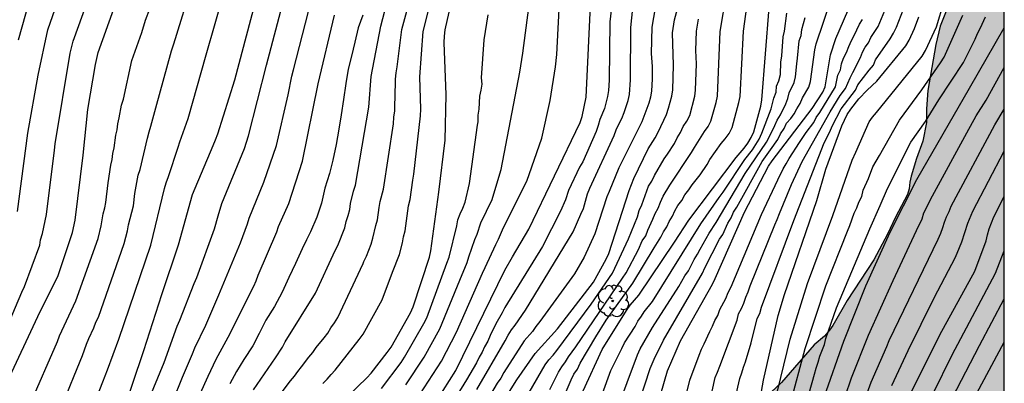
# Model space of a CAD drawing. Units: metres. Extents: x 588344 to 588694, y 4789789 to 4790040.
# Drawn here: x 588620 to 588694, y 4789842 to 4789869 of the extents above; entities that cross this region are included whole.
import ezdxf

# ---------------------------------------------------------------- set-up
doc = ezdxf.new("R2010")
doc.units = ezdxf.units.M
for name, color, linetype in [('010106', 9, 'Continuous'), ('020104', 34, 'Continuous'), ('100106', 63, 'Continuous'), ('100202', 3, 'Continuous'), ('990504', 63, 'Continuous')]:
    doc.layers.add(name, color=color, linetype=linetype)
doc.layers.add('020105', color=24, linetype='Continuous', lineweight=30)

# ---------------------------------------------------------------- blocks, each defined once
blk = doc.blocks.new('ARBOL')
blk.add_circle((0, 0), 0.0587)
for centre, radius, start, end in [((-0.564, 0.381), 0.532, 92.28, 254.58), ((-0.28, 0.855), 0.3, 359.28777, 173.60777), ((0.097, 0.97), 0.21, 23.15651, 160.46651), ((0.438, 0.881), 0.24, 301.57804, 139.32804), ((-0.091, 0.321), 0.12, 119.14, 310.56), ((0.656, 0.288), 0.443, 319.85562, 114.76562), ((0.819, -0.249), 0.383, 235.52754, 62.02753), ((-0.556, -0.339), 0.555, 142.64, 266.54), ((-0.039, -0.384), 0.21, 189.64, 323.88), ((0.299, -0.624), 0.532, 224.67, 0.24), ((-0.301, -0.676), 0.45, 213.78, 295.32)]:
    blk.add_arc(centre, radius, start, end)

msp = doc.modelspace()

# ---------------------------------------------------------------- hatches: boundary and pattern name
at = {"layer": '990504'}
msp.add_hatch(color=256, dxfattribs=at).paths.add_polyline_path([(588693.88, 4789815.348), (588693.882, 4789880.519), (588693.529, 4789880.036), (588692.769, 4789878.796), (588692.289, 4789877.476), (588691.8, 4789875.053), (588691.68, 4789874.645), (588691.504, 4789874.213), (588690.608, 4789872.669), (588689.056, 4789868.765), (588688.736, 4789867.389), (588688.144, 4789863.925), (588688.04, 4789862.541), (588688.04, 4789861.525), (588687.752, 4789860.109), (588687.296, 4789858.821), (588686.888, 4789857.501), (588686.792, 4789857.045), (588686.744, 4789856.549), (588686.616, 4789856.125), (588685.712, 4789854.421), (588685.104, 4789853.125), (588684.072, 4789851.205), (588682.08, 4789848.158), (588680.992, 4789846.262), (588680.752, 4789845.918), (588680.368, 4789845.47), (588679.592, 4789844.806), (588677.144, 4789841.982), (588676.36, 4789841.254), (588675.576, 4789840.662), (588673.72, 4789839.334), (588671.544, 4789838.142), (588669.928, 4789837.118), (588669.048, 4789836.798), (588668.624, 4789836.686), (588667.568, 4789835.998), (588665.52, 4789834.566), (588663.152, 4789833.118), (588661.616, 4789832.046), (588661.328, 4789831.798), (588661.072, 4789831.51), (588660.616, 4789830.75), (588659.872, 4789829.159), (588659.752, 4789828.751), (588659.712, 4789826.999), (588659.472, 4789826.631), (588659.096, 4789826.487), (588658.944, 4789826.103), (588658.832, 4789824.287), (588658.648, 4789823.359), (588658.504, 4789822.863), (588657.624, 4789820.471), (588656.256, 4789817.079), (588656.072, 4789816.751), (588655.744, 4789816.367), (588655.352, 4789816.047), (588654.904, 4789815.791), (588654.4, 4789815.623), (588653.888, 4789815.559), (588652.888, 4789815.591), (588652.024, 4789815.831), (588651.184, 4789816.223), (588650.512, 4789816.639), (588650.024, 4789817.279), (588648.96, 4789819.159), (588648.696, 4789819.495), (588648.289, 4789819.783), (588647.097, 4789819.815), (588646.737, 4789819.783), (588646.353, 4789819.655), (588645.961, 4789819.423), (588645.001, 4789818.335), (588643.433, 4789816.319), (588642.889, 4789815.479), (588642.697, 4789815.127), (588642.153, 4789813.695), (588641.361, 4789811.455), (588641.001, 4789810.167), (588640.681, 4789809.376), (588640.433, 4789809.048), (588640.049, 4789808.688), (588639.449, 4789807.968), (588638.433, 4789807.128), (588637.017, 4789805.256), (588636.425, 4789804.376), (588634.873, 4789802.8), (588634.577, 4789802.568), (588633.833, 4789802.264), (588632.929, 4789802.024), (588631.921, 4789801.976), (588630.193, 4789802.232), (588629.337, 4789802.232), (588628.849, 4789802.128), (588628.505, 4789801.944), (588628.169, 4789801.704), (588627.809, 4789801.376), (588627.561, 4789801), (588627.401, 4789800.544), (588627.329, 4789800.104), (588627.321, 4789799.6), (588627.377, 4789799.152), (588627.689, 4789798.448), (588627.897, 4789798.08), (588628.361, 4789797.504), (588628.609, 4789797.256), (588629.665, 4789796.664), (588630.481, 4789796.08), (588631.88, 4789795.32), (588632.088, 4789795.064), (588632.128, 4789791.368), (588632.272, 4789791.12), (588633.427, 4789790.215), (588640.511, 4789790.215), (588641.56, 4789790.872), (588642.512, 4789791.384), (588642.936, 4789791.6), (588643.856, 4789791.928), (588646.712, 4789792.68), (588647.888, 4789792.752), (588648.688, 4789792.752), (588649.136, 4789792.68), (588649.544, 4789792.416), (588649.8, 4789792.12), (588650.2, 4789791.464), (588650.4, 4789791.032), (588650.648, 4789790.656), (588650.992, 4789790.36), (588651.225, 4789790.215), (588656.172, 4789790.215), (588657.648, 4789790.872), (588658.712, 4789791.496), (588659.832, 4789792.056), (588660.528, 4789792.328), (588661.36, 4789792.568), (588661.784, 4789792.648), (588662.496, 4789792.704), (588666.471, 4789792.711), (588666.839, 4789792.799), (588667.735, 4789793.719), (588668.271, 4789794.407), (588668.463, 4789794.839), (588668.599, 4789795.319), (588668.631, 4789797.215), (588668.623, 4789797.743), (588668.375, 4789798.735), (588668.232, 4789799.743), (588668.232, 4789800.199), (588668.288, 4789800.615), (588668.512, 4789801.399), (588668.744, 4789801.783), (588669.064, 4789802.199), (588669.248, 4789802.647), (588669.296, 4789803.647), (588669.32, 4789806.591), (588669.048, 4789808.087), (588668.792, 4789810.087), (588668.736, 4789811.231), (588668.784, 4789811.807), (588669.152, 4789812.695), (588669.584, 4789813.479), (588669.864, 4789813.807), (588670.216, 4789814.095), (588670.632, 4789814.359), (588671.632, 4789814.831), (588674.04, 4789815.863), (588675.04, 4789816.391), (588675.376, 4789816.439), (588676.456, 4789816.439), (588676.928, 4789816.335), (588677.344, 4789816.119), (588678.072, 4789815.223), (588678.616, 4789814.703), (588679.991, 4789813.607), (588681.311, 4789812.807), (588681.607, 4789812.551), (588682.255, 4789812.423), (588683.391, 4789812.423), (588684.031, 4789812.494), (588685.319, 4789812.83), (588686.447, 4789813.174), (588688.055, 4789813.478), (588689.991, 4789813.966), (588691.271, 4789814.23), (588693.295, 4789815.046)])

# ---------------------------------------------------------------- linework, layer by layer
at = {"layer": '010106', "flags": 128}
msp.add_lwpolyline([(588343.89, 4789790.221), (588693.88, 4789790.214), (588693.885, 4790040.207), (588343.895, 4790040.214)], close=True, dxfattribs=at)
at = {"layer": '020104', "flags": 128}
for points, elevation in [([(588618.11, 4789844.269), (588620.024, 4789848.77), (588620.236, 4789849.19), (588621.376, 4789852.303), (588621.435, 4789852.701), (588621.583, 4789853.178), (588621.89, 4789854.6), (588622.491, 4789859.45), (588622.534, 4789859.922), (588623.656, 4789866.733), (588623.885, 4789867.647), (588626.603, 4789875.141)], 351), ([(588637.444, 4789841.438), (588639.108, 4789843.847), (588639.617, 4789844.644), (588639.838, 4789845.049), (588642.109, 4789848.69), (588643.582, 4789851.896), (588643.782, 4789852.276), (588644.313, 4789853.617), (588644.422, 4789854.093), (588644.575, 4789854.533), (588644.69, 4789854.982), (588644.748, 4789855.431), (588644.975, 4789856.364), (588645.121, 4789856.819), (588646.107, 4789862.68), (588646.298, 4789864.981), (588647.022, 4789868.763), (588648.599, 4789874.829)], 361), ([(588618.943, 4789842.005), (588621.227, 4789846.938), (588622.754, 4789850.017), (588623.836, 4789853.269), (588624.038, 4789854.19), (588624.642, 4789859.076), (588624.987, 4789862.497), (588625.566, 4789865.894), (588625.77, 4789866.792), (588628.121, 4789873.382)], 352), ([(588619.538, 4789823.539), (588624.432, 4789832.171), (588624.669, 4789832.611), (588625.759, 4789835.177), (588627.481, 4789839.266), (588629.202, 4789844.4), (588630.562, 4789848.6), (588631.822, 4789852.323), (588632.862, 4789856.114), (588634.407, 4789859.794), (588634.601, 4789860.217), (588634.772, 4789860.664), (588636.036, 4789864.72), (588638.452, 4789873.825)], 356), ([(588654.617, 4789838.01), (588657.245, 4789842.196), (588658.624, 4789844.172), (588660.304, 4789846.006), (588663.006, 4789849.524), (588663.968, 4789851.253), (588664.158, 4789851.684), (588665.696, 4789856.416), (588666.028, 4789857.318), (588667.12, 4789859.534), (588667.638, 4789860.373), (588667.87, 4789860.805), (588668.495, 4789862.137), (588668.653, 4789862.592), (588668.904, 4789863.514), (588668.963, 4789863.989), (588669.017, 4789865.833), (588668.951, 4789868.259), (588669.098, 4789869.228), (588669.987, 4789872.55)], 372), ([(588619.678, 4789820.962), (588620.757, 4789822.56), (588623.583, 4789827.667), (588625.634, 4789831.578), (588625.988, 4789832.28), (588627.928, 4789836.687), (588630.721, 4789843.494), (588631.7, 4789846.225), (588631.916, 4789846.669), (588632.997, 4789849.42), (588633.199, 4789849.869), (588634.514, 4789853.541), (588634.797, 4789854.513), (588635.069, 4789855.429), (588636.765, 4789859.581), (588637.082, 4789860.522), (588638.433, 4789865.835), (588640.082, 4789872.112)], 357), ([(588619.772, 4789867.732), (588620.931, 4789871.854)], 349), ([(588622.328, 4789838.465), (588623.956, 4789842.495), (588624.603, 4789844.008), (588624.894, 4789844.86), (588625.063, 4789845.281), (588625.456, 4789846.1), (588625.595, 4789846.521), (588625.786, 4789846.903), (588627.715, 4789852.435), (588627.97, 4789853.39), (588628.052, 4789853.839), (588628.417, 4789855.266), (588628.521, 4789856.185), (588628.774, 4789857.569), (588628.922, 4789857.984), (588629.487, 4789860.355), (588629.596, 4789860.817), (588629.741, 4789861.243), (588630.11, 4789862.626), (588631.285, 4789866.918), (588631.47, 4789867.44), (588632.893, 4789872.079)], 354), ([(588638.424, 4789839.741), (588640.233, 4789842.103), (588640.533, 4789842.451), (588640.774, 4789842.818), (588641.065, 4789843.161), (588641.611, 4789843.899), (588641.906, 4789844.247), (588642.162, 4789844.608), (588642.77, 4789845.33), (588643.034, 4789845.703), (588643.266, 4789846.088), (588643.536, 4789846.472), (588643.79, 4789846.879), (588645.692, 4789850.921), (588645.745, 4789851.086), (588645.937, 4789851.479), (588646.29, 4789852.383), (588646.427, 4789852.823), (588646.645, 4789853.777), (588646.777, 4789854.219), (588646.886, 4789855.125), (588646.976, 4789855.582), (588647.215, 4789856.502), (588647.974, 4789861.432), (588648.002, 4789861.923), (588648.06, 4789862.409), (588648.09, 4789863.868), (588648.121, 4789864.312), (588648.113, 4789864.78), (588648.162, 4789865.244), (588648.246, 4789865.718), (588648.605, 4789868.512), (588649.49, 4789871.835)], 362), ([(588648.907, 4789841.811), (588650.282, 4789843.878), (588651.466, 4789846.023), (588652.949, 4789849.666), (588653.5, 4789850.993), (588653.635, 4789851.432), (588654.091, 4789852.719), (588654.263, 4789853.123), (588654.529, 4789853.979), (588655.378, 4789855.734), (588655.525, 4789856.173), (588656.058, 4789857.997), (588657.473, 4789865.31), (588657.695, 4789866.744), (588658.399, 4789872.102)], 366), ([(588666.067, 4789839.355), (588667.263, 4789843.038), (588667.63, 4789843.916), (588668.07, 4789844.746), (588668.261, 4789845.174), (588671.207, 4789850.189), (588671.377, 4789850.607), (588672.472, 4789852.758), (588672.73, 4789853.116), (588673.105, 4789853.95), (588673.351, 4789854.357), (588673.526, 4789854.793), (588673.767, 4789855.167), (588675.688, 4789858.602), (588676.32, 4789859.46), (588676.863, 4789860.248), (588677.073, 4789860.674), (588677.325, 4789861.062), (588677.524, 4789861.462), (588677.826, 4789861.814), (588678.099, 4789862.175), (588678.283, 4789862.563), (588678.545, 4789862.948), (588678.706, 4789863.39), (588679.183, 4789864.177), (588679.31, 4789864.603), (588679.643, 4789866.977), (588679.745, 4789867.429), (588681.394, 4789872.34)], 379), ([(588642.671, 4789841.898), (588642.984, 4789842.236), (588643.279, 4789842.596), (588643.587, 4789842.923), (588645.4, 4789845.209), (588645.679, 4789845.611), (588647.13, 4789848.207), (588647.908, 4789850.276), (588648.417, 4789851.593), (588648.648, 4789852.473), (588648.727, 4789852.925), (588648.836, 4789853.372), (588649.09, 4789855.268), (588649.212, 4789855.733), (588649.414, 4789857.201), (588649.5, 4789857.637), (588649.994, 4789862.036), (588650.015, 4789862.521), (588649.959, 4789864.945), (588650.199, 4789868.36), (588650.897, 4789871.165)], 363), ([(588649.951, 4789841.093), (588651.583, 4789843.594), (588652.71, 4789845.777), (588654.649, 4789850.203), (588654.871, 4789850.635), (588655.652, 4789852.366), (588655.87, 4789852.766), (588656.241, 4789853.626), (588657.989, 4789857.123), (588659.132, 4789860.336), (588659.76, 4789863.184), (588660.149, 4789865.7), (588660.257, 4789866.637), (588660.463, 4789871.034)], 367), ([(588659.731, 4789841.453), (588660.363, 4789842.764), (588660.616, 4789843.165), (588660.888, 4789843.529), (588661.133, 4789843.923), (588661.672, 4789844.674), (588665.192, 4789849.827), (588665.451, 4789850.233), (588666.376, 4789851.975), (588666.671, 4789852.628), (588666.934, 4789853.016), (588667.078, 4789853.43), (588667.476, 4789854.268), (588667.636, 4789854.679), (588667.864, 4789855.077), (588668.032, 4789855.536), (588668.237, 4789855.978), (588668.738, 4789856.813), (588670.381, 4789859.269), (588670.587, 4789859.648), (588671.353, 4789860.853), (588671.631, 4789861.215), (588671.837, 4789861.623), (588672.229, 4789863.034), (588672.319, 4789863.513), (588672.514, 4789868.352), (588672.993, 4789871.187)], 374), ([(588630.666, 4789838.789), (588632.1, 4789842.385), (588632.869, 4789844.141), (588633.035, 4789844.587), (588633.852, 4789846.295), (588634.834, 4789848.56), (588636.481, 4789852.473), (588637.005, 4789853.911), (588637.118, 4789854.327), (588638.224, 4789857.032), (588639.167, 4789859.791), (588640.055, 4789863.611), (588640.322, 4789865.013), (588640.454, 4789865.485), (588641.802, 4789870.764)], 358), ([(588641.702, 4789838.23), (588645.963, 4789842.333), (588646.298, 4789842.693), (588647.506, 4789844.243), (588647.784, 4789844.647), (588649.243, 4789847.22), (588649.454, 4789847.665), (588650.685, 4789851.403), (588650.782, 4789851.883), (588651.384, 4789856.294), (588651.867, 4789860.185), (588651.932, 4789863.61), (588651.781, 4789867.53), (588651.793, 4789868.014), (588651.846, 4789868.489), (588652.269, 4789870.372)], 364), ([(588650.277, 4789839.118), (588652.653, 4789842.876), (588656.333, 4789850.42), (588656.913, 4789851.438), (588658.139, 4789853.504), (588662.009, 4789861.52), (588662.148, 4789861.986), (588662.462, 4789863.431), (588662.805, 4789870.855)], 368), ([(588664.401, 4789870.565), (588664.24, 4789869.099), (588664.179, 4789864.699), (588664.129, 4789863.925), (588664.062, 4789863.478), (588663.821, 4789862.576), (588663.483, 4789861.737), (588663.361, 4789861.3), (588663.196, 4789860.85), (588662.199, 4789858.563), (588661.963, 4789858.155), (588661.123, 4789856.409), (588660.895, 4789855.722), (588660.513, 4789854.848), (588659.165, 4789852.199), (588656.352, 4789847.623), (588656.142, 4789847.214), (588655.655, 4789846.398), (588655.225, 4789845.516), (588655.057, 4789845.091), (588654.822, 4789844.673), (588654.632, 4789844.266), (588654.415, 4789843.895), (588654.203, 4789843.457), (588653.458, 4789842.183), (588650.868, 4789838.008)], 369), ([(588671.522, 4789839.498), (588672.163, 4789842.36), (588672.316, 4789842.773), (588672.497, 4789843.2), (588673.794, 4789846.661), (588673.904, 4789847.135), (588674.137, 4789847.537), (588674.311, 4789847.955), (588674.461, 4789848.408), (588674.638, 4789848.801), (588674.788, 4789849.243), (588676.624, 4789853.844), (588676.811, 4789854.231), (588676.983, 4789854.676), (588677.883, 4789856.862), (588678.689, 4789858.595), (588680.786, 4789862.313), (588681.548, 4789863.562), (588681.94, 4789864.084), (588682.303, 4789864.888), (588682.496, 4789865.273), (588683.079, 4789866.417), (588683.234, 4789866.815), (588683.425, 4789867.188), (588683.685, 4789867.52), (588683.848, 4789867.92), (588684.393, 4789868.75), (588685.145, 4789870.537)], 382), ([(588620.64, 4789840.313), (588622.724, 4789845.068), (588622.87, 4789845.494), (588624.103, 4789848.119), (588625.762, 4789852.801), (588625.999, 4789853.759), (588626.154, 4789854.667), (588626.276, 4789855.114), (588626.351, 4789855.524), (588626.526, 4789856.992), (588626.73, 4789858.327), (588626.815, 4789858.735), (588626.864, 4789859.191), (588626.964, 4789859.621), (588627.093, 4789860.569), (588627.19, 4789860.98), (588627.257, 4789861.434), (588627.362, 4789861.868), (588627.53, 4789862.814), (588627.663, 4789863.287), (588628.307, 4789866.174), (588629.058, 4789868.281), (588629.34, 4789869.215), (588629.66, 4789870.078)], 353), ([(588632.021, 4789837.983), (588634.04, 4789842.466), (588634.633, 4789843.739), (588635.553, 4789845.398), (588637.475, 4789849.232), (588637.657, 4789849.632), (588637.81, 4789850.045), (588639.211, 4789853.308), (588639.336, 4789853.697), (588640.107, 4789855.435), (588641.128, 4789858.613), (588642.31, 4789864.419), (588643.531, 4789869.594)], 359), ([(588667.632, 4789870.151), (588667.402, 4789868.692), (588667.343, 4789866.715), (588667.404, 4789865.725), (588667.404, 4789864.768), (588667.357, 4789863.896), (588667.285, 4789863.427), (588667.17, 4789862.973), (588666.636, 4789861.584), (588664.908, 4789858.11), (588664.187, 4789856.328), (588663.995, 4789855.932), (588663.093, 4789853.151), (588662.299, 4789851.403), (588661.568, 4789850.161), (588658.98, 4789846.569), (588658.674, 4789846.2), (588658.408, 4789845.82), (588657.794, 4789845.127), (588656.272, 4789842.732), (588656.032, 4789842.32), (588655.77, 4789841.927), (588652.98, 4789837.225)], 371), ([(588662.217, 4789841.354), (588663.658, 4789844.476), (588665.482, 4789847.405), (588665.766, 4789847.797), (588666.409, 4789848.557), (588669.091, 4789852.528), (588670.182, 4789854.186), (588673.727, 4789858.885), (588674.335, 4789859.595), (588674.61, 4789859.981), (588674.857, 4789860.389), (588675.051, 4789860.831), (588675.586, 4789862.745), (588675.66, 4789863.234), (588676.201, 4789870.144)], 376), ([(588663.159, 4789839.698), (588664.319, 4789842.887), (588665.141, 4789844.549), (588665.342, 4789844.963), (588666.131, 4789846.2), (588666.343, 4789846.6), (588666.605, 4789846.96), (588666.816, 4789847.307), (588667.441, 4789848.083), (588671.07, 4789853.899), (588672.443, 4789855.899), (588672.742, 4789856.291), (588674.369, 4789858.751), (588674.947, 4789859.476), (588675.45, 4789860.278), (588675.654, 4789860.721), (588676.363, 4789862.554), (588676.565, 4789863.352), (588676.728, 4789863.798), (588676.772, 4789864.254), (588676.941, 4789864.667), (588677.056, 4789865.134), (588677.092, 4789866.061), (588677.155, 4789866.536), (588677.267, 4789867.951), (588677.355, 4789868.389), (588677.546, 4789869.753)], 377), ([(588673.655, 4789840.757), (588674.008, 4789842.277), (588674.165, 4789842.707), (588674.286, 4789843.143), (588674.43, 4789843.54), (588674.848, 4789844.957), (588675.316, 4789846.794), (588675.496, 4789847.164), (588675.635, 4789847.642), (588678.055, 4789854.154), (588680.346, 4789859.988), (588680.765, 4789860.829), (588680.937, 4789861.253), (588681.613, 4789862.549), (588682.689, 4789863.958), (588682.871, 4789864.361), (588683.718, 4789865.465), (588684.049, 4789865.834), (588684.205, 4789866.232), (588685.317, 4789867.807), (588685.561, 4789868.226), (588685.775, 4789868.676), (588686.307, 4789870.052)], 383), ([(588675.173, 4789838.734), (588675.79, 4789842.161), (588676.883, 4789847.027), (588677.374, 4789848.598), (588679.794, 4789855.667), (588680.473, 4789858.027), (588681.666, 4789861.261), (588682.074, 4789862.13), (588682.338, 4789862.537), (588682.938, 4789863.293), (588683.586, 4789863.963), (588684.304, 4789864.622), (588686.482, 4789867.276), (588686.722, 4789867.703), (588687.136, 4789868.59), (588687.453, 4789869.467)], 384), ([(588677.786, 4789840.341), (588678.918, 4789844.547), (588680.472, 4789849.243), (588682.106, 4789853.368), (588682.281, 4789853.787), (588682.601, 4789854.707), (588682.805, 4789855.119), (588682.947, 4789855.528), (588683.163, 4789855.973), (588683.286, 4789856.436), (588683.683, 4789857.321), (588684.014, 4789858.189), (588684.495, 4789859.048), (588685.995, 4789861.701), (588687.682, 4789863.983), (588689.098, 4789866.02), (588689.358, 4789866.443), (588690.761, 4789869.587)], 386), ([(588678.201, 4789837.531), (588679.627, 4789842.603), (588679.745, 4789843.068), (588679.904, 4789843.509), (588680.029, 4789843.961), (588680.359, 4789844.837), (588680.479, 4789845.292), (588681.261, 4789847.592), (588683.766, 4789853.534), (588684.546, 4789855.277), (588685.117, 4789856.557), (588686.858, 4789860.055), (588687.949, 4789861.603), (588688.969, 4789863.226), (588690.817, 4789866.042), (588691.69, 4789867.787), (588691.873, 4789868.212), (588692.089, 4789868.632), (588692.459, 4789869.467)], 387), ([(588657.236, 4789839.641), (588659.381, 4789843.309), (588659.658, 4789843.693), (588659.97, 4789844.036), (588660.261, 4789844.401), (588662.818, 4789847.878), (588664.424, 4789850.203), (588665.644, 4789852.77), (588666.304, 4789854.436), (588666.433, 4789854.918), (588666.63, 4789855.339), (588667.143, 4789856.734), (588667.383, 4789857.119), (588667.591, 4789857.548), (588668.317, 4789858.795), (588668.579, 4789859.156), (588669.087, 4789859.952), (588669.304, 4789860.379), (588669.556, 4789860.776), (588669.75, 4789861.219), (588670.012, 4789861.636), (588670.246, 4789862.059), (588670.62, 4789863.496), (588670.667, 4789863.946), (588670.736, 4789865.942), (588670.695, 4789866.927), (588670.742, 4789868.396), (588670.898, 4789869.296)], 373), ([(588664.753, 4789839.907), (588666.311, 4789844.074), (588666.524, 4789844.522), (588667.438, 4789846.116), (588669.416, 4789849.209), (588669.869, 4789849.995), (588670.144, 4789850.376), (588670.58, 4789851.226), (588670.817, 4789851.618), (588671.012, 4789852.01), (588671.695, 4789853.21), (588672.225, 4789854.016), (588674.395, 4789857.679), (588676.005, 4789860.034), (588676.424, 4789860.881), (588676.648, 4789861.287), (588676.801, 4789861.704), (588677.05, 4789862.094), (588677.453, 4789862.926), (588677.608, 4789863.329), (588677.712, 4789863.744), (588678.093, 4789864.53), (588678.192, 4789864.961), (588678.279, 4789865.922), (588678.349, 4789866.359), (588678.465, 4789867.649), (588678.609, 4789868.057), (588678.674, 4789868.516), (588678.915, 4789869.417)], 378), ([(588669.297, 4789838.33), (588670.243, 4789842.172), (588670.949, 4789844.036), (588671.115, 4789844.489), (588671.328, 4789844.894), (588671.744, 4789845.818), (588671.951, 4789846.226), (588672.127, 4789846.639), (588672.352, 4789847.022), (588672.491, 4789847.474), (588672.953, 4789848.289), (588673.125, 4789848.745), (588673.359, 4789849.171), (588675.642, 4789854.615), (588676.85, 4789857.224), (588677.259, 4789858.034), (588677.5, 4789858.414), (588677.711, 4789858.824), (588678.489, 4789860.021), (588678.98, 4789860.781), (588679.555, 4789861.533), (588679.749, 4789861.901), (588680.029, 4789862.278), (588681.189, 4789864.209), (588681.37, 4789865.092), (588681.565, 4789865.489), (588681.646, 4789865.935), (588681.801, 4789866.362), (588682.031, 4789866.785), (588682.193, 4789867.244), (588682.388, 4789867.675), (588682.609, 4789868.067), (588683.003, 4789868.913), (588683.236, 4789869.273)], 381), ([(588652.178, 4789790.215), (588653.733, 4789791.926), (588655.086, 4789793.576), (588659.261, 4789799.153), (588662.132, 4789802.533), (588663.104, 4789803.659), (588665.66, 4789807.352), (588668.587, 4789811.919), (588671.012, 4789815.61), (588672.283, 4789817.667), (588674.434, 4789821.578), (588675.801, 4789824.792), (588676.718, 4789827.107), (588677.414, 4789829.458), (588677.91, 4789831.746), (588679.099, 4789836.59), (588680.353, 4789840.874), (588681.816, 4789845.094), (588683.473, 4789849.239), (588685.311, 4789853.271), (588687.319, 4789857.24), (588691.268, 4789864.113), (588693.881, 4789868.641)], 388), ([(588680.506, 4789836.727), (588682.39, 4789842.332), (588683.677, 4789845.547), (588685.53, 4789849.641), (588687.285, 4789853.406), (588687.698, 4789854.279), (588687.845, 4789854.736), (588688.487, 4789856.017), (588691.072, 4789860.75), (588691.776, 4789862.018), (588692.533, 4789863.201), (588693.881, 4789865.654)], 389), ([(588685.421, 4789841.752), (588686.667, 4789844.394), (588688.615, 4789848.35), (588690.226, 4789851.409), (588690.516, 4789852.124), (588690.704, 4789852.563), (588691.141, 4789853.962), (588691.527, 4789854.871), (588693.881, 4789859.38)], 391), ([(588686.602, 4789840.682), (588689.05, 4789845.567), (588691.667, 4789850.343), (588692.516, 4789852.631), (588692.612, 4789853.09), (588692.751, 4789853.538), (588693.088, 4789854.423), (588693.881, 4789855.975)], 392), ([(588687.116, 4789838.243), (588689.958, 4789844.058), (588693.231, 4789850.193), (588693.881, 4789851.884)], 393), ([(588688.61, 4789838.204), (588692.025, 4789844.773), (588693.881, 4789848.267)], 394)]:
    msp.add_lwpolyline(points, dxfattribs=dict(at, elevation=elevation))
at = {"layer": '020105', "flags": 128}
for points, elevation in [([(588617.975, 4789823.904), (588621.164, 4789829.976), (588622.232, 4789832.075), (588622.568, 4789832.919), (588622.955, 4789833.771), (588624.522, 4789837.963), (588626.119, 4789842.035), (588626.481, 4789842.947), (588627.335, 4789845.249), (588629.742, 4789852.317), (588630.764, 4789856.557), (588630.893, 4789857), (588631.059, 4789857.459), (588631.779, 4789859.672), (588631.908, 4789860.081), (588632.529, 4789861.832), (588633.882, 4789866.599), (588635.242, 4789871.337)], 355), ([(588619.701, 4789854.828), (588620.495, 4789860.722), (588621.26, 4789865.083), (588622, 4789868.491), (588623.092, 4789871.671)], 350), ([(588667.333, 4789838.635), (588668.572, 4789842.871), (588669.546, 4789845.122), (588671.943, 4789849.379), (588672.161, 4789849.807), (588674.356, 4789854.782), (588676.171, 4789858.247), (588676.44, 4789858.651), (588679.443, 4789862.567), (588680.24, 4789863.792), (588680.412, 4789864.207), (588680.815, 4789866.616), (588681.221, 4789867.827), (588682.778, 4789871.447)], 380), ([(588660.944, 4789841.3), (588661.318, 4789842.19), (588661.527, 4789842.618), (588661.803, 4789842.997), (588662.004, 4789843.437), (588663.169, 4789845.415), (588663.962, 4789846.658), (588665.97, 4789849.44), (588667.565, 4789852.113), (588667.828, 4789852.5), (588668.062, 4789852.894), (588668.264, 4789853.296), (588668.525, 4789853.685), (588668.691, 4789854.095), (588668.932, 4789854.477), (588669.117, 4789854.878), (588669.333, 4789855.28), (588669.636, 4789855.666), (588669.88, 4789856.078), (588670.173, 4789856.465), (588670.43, 4789856.851), (588671.035, 4789857.603), (588671.539, 4789858.367), (588671.756, 4789858.748), (588672.604, 4789859.938), (588672.911, 4789860.295), (588673.194, 4789860.707), (588673.416, 4789861.142), (588673.931, 4789863.025), (588674.022, 4789863.49), (588674.286, 4789868.4), (588674.54, 4789870.215)], 375), ([(588667.574, 4789816.59), (588670.032, 4789820.272), (588672.273, 4789824.149), (588674.189, 4789828.673), (588674.809, 4789830.505), (588675.777, 4789834.861), (588675.911, 4789836.083), (588676.14, 4789838.01), (588676.601, 4789840.403), (588677.798, 4789845.248), (588679.095, 4789849.436), (588680.986, 4789854.532), (588682.442, 4789858.683), (588682.73, 4789859.306), (588683.739, 4789861.564), (588683.984, 4789861.92), (588684.274, 4789862.281), (588687.71, 4789866.511), (588687.956, 4789866.941), (588688.788, 4789868.716), (588689.355, 4789870.606)], 385), ([(588645.656, 4789869.6), (588645.324, 4789868.65), (588645.066, 4789867.56), (588644.814, 4789866.518), (588644.558, 4789865.528), (588644.386, 4789864.454), (588644.21, 4789863.25), (588644.028, 4789862.09), (588643.87, 4789861.02), (588643.656, 4789859.86), (588643.423, 4789858.692), (588643.171, 4789857.684), (588642.819, 4789856.592), (588642.567, 4789855.466), (588642.199, 4789854.41), (588641.739, 4789853.314), (588641.419, 4789852.706), (588641.095, 4789852.022), (588640.617, 4789850.916), (588640.109, 4789849.878), (588639.609, 4789848.778), (588639.019, 4789847.686), (588638.381, 4789846.657), (588637.877, 4789845.663), (588637.391, 4789844.735), (588636.713, 4789843.707), (588636.177, 4789842.801), (588635.675, 4789841.885)], 360), ([(588647.07, 4789841.54), (588648.54, 4789843.492), (588648.794, 4789843.879), (588650.257, 4789846.414), (588650.472, 4789846.85), (588651.99, 4789850.952), (588652.152, 4789851.394), (588652.721, 4789853.746), (588652.818, 4789854.221), (588652.977, 4789854.667), (588653.183, 4789855.092), (588653.346, 4789855.541), (588653.676, 4789856.942), (588654.283, 4789861.319), (588654.329, 4789861.584), (588654.329, 4789862.069), (588654.4, 4789862.525), (588654.468, 4789863.506), (588654.561, 4789863.949), (588654.625, 4789864.399), (588654.593, 4789864.874), (588654.784, 4789867.742), (588655.079, 4789869.623)], 365), ([(588654.223, 4789841.466), (588656.374, 4789845.111), (588656.602, 4789845.548), (588656.851, 4789845.947), (588657.118, 4789846.3), (588657.896, 4789847.428), (588661.479, 4789853.303), (588662.064, 4789854.625), (588662.244, 4789855.063), (588662.559, 4789856.171), (588662.738, 4789856.579), (588664.549, 4789860.558), (588664.71, 4789860.983), (588664.903, 4789861.41), (588665.123, 4789861.836), (588665.299, 4789862.269), (588665.603, 4789863.171), (588665.704, 4789863.623), (588665.792, 4789864.734), (588665.807, 4789868.659), (588665.969, 4789870.118)], 370), ([(588682.356, 4789837.813), (588683.88, 4789842.02), (588685.049, 4789844.689), (588685.218, 4789845.131), (588688.901, 4789852.765), (588689.117, 4789853.21), (588689.27, 4789853.627), (588689.386, 4789854.034), (588689.539, 4789854.428), (588689.729, 4789854.823), (588689.886, 4789855.234), (588693.161, 4789861.343), (588693.881, 4789862.535)], 390), ([(588673.572, 4789808.974), (588674.47, 4789810.524), (588674.886, 4789811.359), (588676.665, 4789814.297), (588677.082, 4789815.157), (588677.732, 4789816.184), (588678.133, 4789817.046), (588681.576, 4789822.545), (588683.206, 4789825.604), (588684.124, 4789827.321), (588684.305, 4789827.761), (588684.509, 4789828.187), (588689.289, 4789836.668), (588689.777, 4789837.345), (588693.881, 4789845.027)], 395)]:
    msp.add_lwpolyline(points, dxfattribs=dict(at, elevation=elevation))
at = {"layer": '100106', "elevation": 457.29, "flags": 128}
msp.add_lwpolyline([(588690.608, 4789872.669), (588689.056, 4789868.765), (588688.736, 4789867.389), (588688.144, 4789863.925), (588688.04, 4789862.541), (588688.04, 4789861.525), (588687.752, 4789860.109), (588687.296, 4789858.821), (588686.888, 4789857.501), (588686.792, 4789857.045), (588686.744, 4789856.549), (588686.616, 4789856.125), (588685.712, 4789854.421), (588685.104, 4789853.125), (588684.072, 4789851.205), (588682.08, 4789848.158), (588680.992, 4789846.262), (588680.752, 4789845.918), (588680.368, 4789845.47), (588679.592, 4789844.806), (588677.144, 4789841.982), (588676.36, 4789841.254)], dxfattribs=at)

# ---------------------------------------------------------------- block references
at = {"layer": '100202', "rotation": 359.9987685839998}
msp.add_blockref('ARBOL', (588664.451, 4789848.11, 374.374), dxfattribs=at)

doc.saveas('drawing.dxf')
